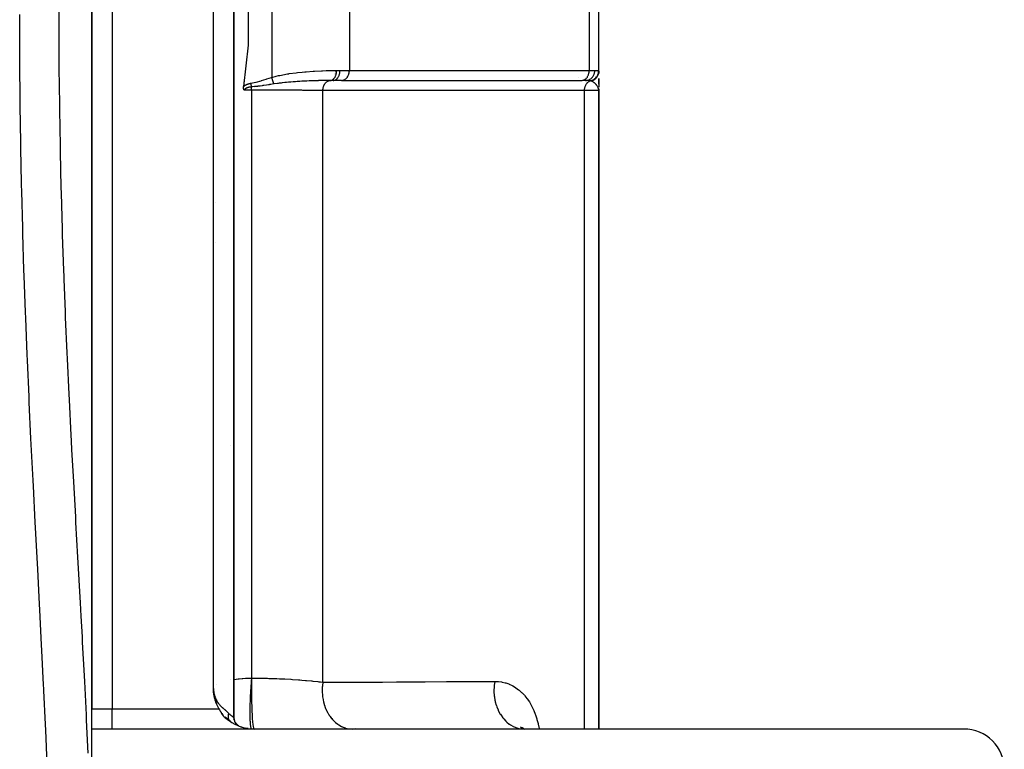
# Model space of a CAD drawing. Units: millimetres. Extents: x -393 to 623, y -419 to 419.
# Drawn here: x 41 to 90, y -360 to -324 of the extents above; entities that cross this region are included whole.
import ezdxf

# ---------------------------------------------------------------- set-up
doc = ezdxf.new("R2010")
doc.units = ezdxf.units.MM
doc.linetypes.add('DASHED', pattern=[9.652, 8.128, -1.524])
doc.layers.add('nevidi', color=4, linetype='DASHED')

msp = doc.modelspace()

# ---------------------------------------------------------------- linework, layer by layer
at = {"color": 2}
for p, q in [((52, -289.586), (52, -358.414)), ((52, -289.586), (52, -358.414)), ((52, -358.414), (52, -289.586)), ((52, -289.586), (52, -358.414)), ((45, -290), (45, -358)), ((45, -358), (45, -290)), ((70, -326.547), (70, -321.488)), ((57, -326.552), (57, -326.553)), ((57, -326.566), (57, -326.57)), ((57, -326.611), (57, -326.612)), ((57, -326.679), (57, -326.683)), ((57, -326.777), (57, -326.778)), ((70, -326.546), (70, -326.561)), ((70, -326.561), (70, -326.546)), ((70, -326.546), (70, -326.561)), ((70, -326.547), (70, -326.564)), ((70, -326.556), (70, -326.651)), ((70, -326.589), (70, -326.649)), ((70, -326.649), (70, -326.589)), ((70, -326.589), (70, -326.649)), ((54, -327.17), (54, -327.168)), ((57.317, -327), (56.902, -327)), ((57, -326.967), (57, -326.969)), ((57.317, -327), (57.335, -326.999)), ((57.335, -326.999), (69.167, -326.999)), ((69.149, -327), (69.167, -326.999)), ((69.353, -327), (69.2, -327)), ((70, -326.897), (70, -327.336)), ((70, -327.182), (70, -326.897)), ((70, -326.897), (70, -327.182)), ((70, -326.901), (70, -327.053)), ((70, -327.244), (70, -327.329)), ((69.999, -327.473), (69.997, -327.457)), ((69.998, -327.456), (69.998, -327.473)), ((69.998, -327.457), (69.999, -327.473)), ((69.998, -327.458), (69.999, -327.473)), ((69.998, -327.458), (69.999, -327.473)), ((69.998, -327.458), (69.999, -327.473)), ((69.999, -327.436), (69.999, -327.444)), ((69.999, -327.437), (70, -327.5)), ((69.999, -327.446), (69.999, -327.473)), ((69.999, -327.448), (70, -327.5)), ((69.999, -327.45), (69.999, -327.473)), ((69.999, -327.45), (70, -327.5)), ((69.999, -327.452), (69.999, -327.473)), ((69.999, -327.452), (70, -327.5)), ((69.999, -327.453), (69.999, -327.473)), ((69.999, -327.458), (69.999, -327.473)), ((69.999, -327.459), (69.999, -327.473)), ((70, -327.418), (70, -327.5)), ((70, -327.445), (70, -327.5)), ((70, -327.447), (70, -327.5)), ((70, -327.448), (70, -327.5)), ((70, -327.449), (70, -327.5)), ((70, -327.451), (70, -327.5)), ((70, -327.451), (70, -327.5)), ((70, -327.452), (70, -327.5)), ((70, -327.453), (70, -327.5)), ((70, -327.453), (70, -327.5)), ((70, -327.454), (70, -327.5)), ((70, -327.5), (70, -327.454)), ((70, -327.454), (70, -327.5)), ((70, -359), (70, -327.5)), ((70, -327.5), (70, -359)), ((51.095, -335), (51.094, -335)), ((51.859, -345), (51.861, -345)), ((51.861, -345), (51.859, -345)), ((51.974, -345), (51.975, -345)), ((51.975, -345), (51.974, -345)), ((51.017, -357.241), (51.006, -357.157)), ((51.017, -357.237), (51.007, -357.162)), ((51.016, -357.233), (51.007, -357.168)), ((51.015, -357.227), (51.008, -357.174)), ((51.029, -357.332), (51.008, -357.18)), ((51.03, -357.331), (51.009, -357.186)), ((51.03, -357.331), (51.009, -357.192)), ((51.03, -357.331), (51.01, -357.198)), ((51.025, -357.314), (51.01, -357.204)), ((51.029, -357.333), (51.015, -357.229)), ((51.029, -357.33), (51.016, -357.236)), ((51.028, -357.327), (51.017, -357.241)), ((51.028, -357.326), (51.018, -357.245)), ((51.04, -357.396), (51.033, -357.351)), ((51.086, -357.57), (51.078, -357.547)), ((51.08, -357.553), (51.079, -357.547)), ((51.093, -357.6), (51.081, -357.556)), ((51.128, -357.703), (51.11, -357.653)), ((45, -358.134), (45, -358)), ((45, -358.134), (45, -358)), ((45, -358.996), (45, -358)), ((51.483, -358.304), (51.432, -358.239)), ((51.659, -358.484), (51.582, -358.409)), ((51.709, -358.543), (51.616, -358.478)), ((51.731, -358.558), (51.622, -358.485)), ((51.735, -358.56), (51.628, -358.491)), ((51.744, -358.564), (51.634, -358.498)), ((51.71, -358.527), (51.665, -358.483)), ((51.737, -358.55), (51.673, -358.49)), ((51.76, -358.572), (51.683, -358.515)), ((51.758, -358.571), (51.69, -358.523)), ((51.768, -358.577), (51.691, -358.536)), ((51.752, -358.568), (51.697, -358.531)), ((51.746, -358.565), (51.705, -358.539)), ((51.807, -358.604), (51.733, -358.54)), ((51.819, -358.613), (51.741, -358.55)), ((51.78, -358.584), (51.75, -358.56)), ((51.778, -358.576), (51.773, -358.572)), ((51.822, -358.617), (51.783, -358.586)), ((51.799, -358.596), (51.802, -358.599)), ((51.819, -358.614), (51.806, -358.604)), ((51.96, -358.707), (51.943, -358.695)), ((52.019, -358.551), (52.008, -358.504)), ((52.035, -358.597), (52.044, -358.625)), ((52.103, -358.719), (52.078, -358.683)), ((52.138, -358.759), (52.122, -358.74)), ((52.177, -358.796), (52.173, -358.792)), ((45, -413), (45, -359)), ((88, -359), (45, -359)), ((52.224, -358.841), (52.22, -358.839)), ((52.418, -358.913), (52.379, -358.9)), ((52.704, -358.976), (52.589, -358.956)), ((57, -358.998), (57, -359)), ((58, -358.962), (58, -358.961)), ((58, -358.961), (58, -358.962)), ((66.281, -358.984), (66.146, -358.9)), ((66.325, -359), (66.168, -358.947)), ((66.353, -359), (66.216, -358.986)), ((66.293, -358.989), (66.217, -358.937)), ((66.301, -358.992), (66.236, -358.923)), ((66.312, -358.996), (66.236, -358.967)), ((66.338, -359), (66.284, -358.992))]:
    msp.add_line(p, q, dxfattribs=at)
for points in [[(52.483, -320.699), (52.708, -322.742), (52.708, -325.258), (52.483, -327.301)], [(52.517, -327.483), (52.516, -327.48), (52.515, -327.48), (52.512, -327.474), (52.511, -327.472), (52.508, -327.467), (52.506, -327.463), (52.504, -327.459), (52.502, -327.454), (52.5, -327.451), (52.497, -327.444), (52.497, -327.442), (52.494, -327.434), (52.493, -327.432), (52.493, -327.432), (52.49, -327.422), (52.49, -327.42), (52.488, -327.412), (52.486, -327.407), (52.485, -327.401), (52.484, -327.393), (52.483, -327.389), (52.482, -327.379), (52.482, -327.377), (52.481, -327.373), (52.481, -327.365), (52.481, -327.363), (52.48, -327.352), (52.48, -327.348), (52.48, -327.339), (52.48, -327.332), (52.481, -327.326), (52.481, -327.316), (52.482, -327.313), (52.483, -327.301)], [(51.268, -358), (51.261, -357.988), (51.244, -357.958), (51.208, -357.889), (51.194, -357.859), (51.162, -357.788), (51.149, -357.757), (51.121, -357.685), (51.11, -357.653), (51.086, -357.58), (51.077, -357.548), (51.057, -357.473), (51.049, -357.441), (51.034, -357.365), (51.028, -357.332), (51.016, -357.256), (51.012, -357.222), (51.005, -357.146), (51.003, -357.111), (51, -357.035), (51, -357)], [(51.043, -357.401), (51.033, -357.361), (51.029, -357.333)], [(51.043, -357.406), (51.035, -357.373), (51.03, -357.338)], [(51.031, -357.331), (51.032, -357.33), (51.033, -357.33), (51.033, -357.33), (51.034, -357.33), (51.034, -357.329), (51.035, -357.329), (51.036, -357.329), (51.036, -357.329), (51.037, -357.329), (51.037, -357.328), (51.038, -357.328), (51.039, -357.328), (51.039, -357.328), (51.04, -357.327), (51.04, -357.327), (51.041, -357.327), (51.042, -357.327), (51.042, -357.326), (51.043, -357.326), (51.043, -357.326)], [(51.047, -357.422), (51.037, -357.384), (51.032, -357.344)], [(51.05, -357.441), (51.042, -357.407), (51.034, -357.359)], [(51.093, -357.594), (51.08, -357.559), (51.06, -357.473)], [(51.268, -358), (51.3, -358.058), (51.311, -358.078), (51.32, -358.094), (51.328, -358.109), (51.343, -358.136), (51.36, -358.167), (51.369, -358.182), (51.374, -358.191), (51.393, -358.223), (51.395, -358.226), (51.411, -358.252), (51.417, -358.263), (51.431, -358.283), (51.443, -358.301), (51.449, -358.31), (51.472, -358.339), (51.484, -358.355), (51.494, -358.366), (51.502, -358.377), (51.521, -358.398), (51.537, -358.414), (51.544, -358.422), (51.575, -358.45), (51.606, -358.477), (51.607, -358.478), (51.618, -358.486), (51.636, -358.5), (51.668, -358.522), (51.691, -358.536), (51.727, -358.556), (51.769, -358.576)], [(52.004, -358.47), (52.002, -358.456), (52, -358.414)]]:
    msp.add_lwpolyline(points, dxfattribs=at)
for centre, radius, start, end in [((53, -357), 2, 185.9306, 189.0194), ((53, -357), 2, 191.9238, 192.734), ((53, -357), 2, 199.0611, 200.5235), ((53, -357), 2, 201.1576, 202.2453), ((53, -357), 2, 209.5994, 210.0062), ((53, -357), 2, 215.3992, 216.1896), ((53, -357), 2, 224.8569, 227.9124), ((53, -357), 2, 231.9974, 270), ((52.5, -358.414), 0.5, 180, 236.8944), ((52.5, -358.414), 0.5, 243.08, 244.0998), ((88, -361), 2, 0, 90)]:
    msp.add_arc(centre, radius, start, end, dxfattribs=at)
at = {"layer": 'nevidi', "color": 7, "linetype": 'Continuous'}
for p, q in [((46, -290), (46, -358)), ((51, -357), (51, -291)), ((53.87, -321.155), (53.87, -326.845)), ((57.7, -321.5), (57.7, -326.5)), ((69.532, -321.5), (69.532, -326.5)), ((57.239, -326.5), (57.7, -326.5)), ((57.7, -326.5), (69.532, -326.5)), ((69.532, -326.5), (69.804, -326.5)), ((52.479, -327.063), (52.481, -327.065)), ((69, -326.877), (69, -326.876)), ((52.831, -327.321), (52.833, -327.322)), ((52.876, -327.345), (52.877, -327.346)), ((52.876, -327.483), (52.876, -356.484)), ((52.92, -327.368), (52.923, -327.37)), ((53, -327.369), (53, -327.368)), ((56.395, -356.693), (56.395, -327.489)), ((69.298, -359), (69.298, -327.486)), ((51.095, -333), (51.094, -333)), ((51.975, -339), (51.974, -339)), ((51.132, -356.816), (51.134, -356.815)), ((51.858, -356.576), (51.859, -356.575)), ((51.974, -356.556), (51.976, -356.556)), ((45, -358), (46, -358)), ((46, -358), (51.268, -358)), ((46, -359), (46, -358)), ((51.777, -358.572), (51.779, -358.574)), ((51.787, -358.583), (51.789, -358.585)), ((52.859, -358.984), (52.864, -358.991)), ((52.865, -358.991), (52.871, -358.995))]:
    msp.add_line(p, q, dxfattribs=at)
for points in [[(43.375, -322.254), (43.371, -324.036), (43.371, -324.325), (43.378, -326.103), (43.38, -326.392), (43.398, -328.166), (43.4, -328.282), (43.402, -328.453), (43.432, -330.224), (43.437, -330.512), (43.477, -332.277), (43.485, -332.563), (43.535, -334.325), (43.544, -334.612), (43.603, -336.369), (43.613, -336.655), (43.619, -336.808), (43.682, -338.409), (43.693, -338.693), (43.77, -340.443), (43.783, -340.728), (43.865, -342.474), (43.879, -342.756), (43.968, -344.499), (43.983, -344.782), (44.006, -345.218), (44.076, -346.52), (44.091, -346.803), (44.187, -348.53), (44.202, -348.81), (44.298, -350.521), (44.314, -350.797), (44.409, -352.492), (44.425, -352.766), (44.462, -353.436), (44.517, -354.444), (44.532, -354.717), (44.62, -356.378), (44.634, -356.647), (44.715, -358.292), (44.728, -358.559), (44.801, -360.188)], [(42.798, -360.72), (42.727, -359.054), (42.715, -358.779), (42.636, -357.097), (42.632, -357.011), (42.623, -356.82), (42.538, -355.121), (42.524, -354.843), (42.435, -353.126), (42.421, -352.845), (42.33, -351.11), (42.315, -350.828), (42.223, -349.073), (42.208, -348.786), (42.117, -347.019), (42.102, -346.731), (42.014, -344.955), (42, -344.666), (41.916, -342.884), (41.903, -342.594), (41.824, -340.809), (41.812, -340.518), (41.74, -338.729), (41.729, -338.438), (41.665, -336.644), (41.655, -336.352), (41.599, -334.555), (41.591, -334.262), (41.544, -332.461), (41.537, -332.165), (41.535, -332.053), (41.501, -330.362), (41.495, -330.066), (41.469, -328.258), (41.465, -327.964), (41.45, -326.15), (41.448, -325.854), (41.443, -324.036), (41.443, -323.74)], [(53.87, -326.845), (54.088, -326.788), (54.207, -326.76), (54.269, -326.747), (54.646, -326.677), (54.708, -326.667), (54.738, -326.662), (55.079, -326.615), (55.14, -326.608), (55.374, -326.583), (55.504, -326.571), (55.563, -326.566), (55.92, -326.539), (55.977, -326.536), (55.983, -326.535), (56.321, -326.518), (56.376, -326.516), (56.557, -326.51), (56.701, -326.506), (56.752, -326.505), (57.057, -326.501), (57.075, -326.5)], [(56.766, -327), (56.796, -326.997), (56.8, -326.996), (56.8, -326.996), (56.834, -326.985), (56.838, -326.984), (56.838, -326.984), (56.871, -326.967), (56.874, -326.965), (56.875, -326.965), (56.906, -326.942), (56.909, -326.939), (56.91, -326.939), (56.94, -326.911), (56.942, -326.908), (56.943, -326.907), (56.97, -326.873), (56.972, -326.87), (56.973, -326.869), (56.997, -326.83), (56.999, -326.826), (57, -326.825), (57.021, -326.782), (57.022, -326.778), (57.023, -326.777), (57.04, -326.73), (57.042, -326.726), (57.042, -326.724), (57.056, -326.675), (57.057, -326.67), (57.057, -326.669), (57.067, -326.617), (57.067, -326.612), (57.068, -326.611), (57.073, -326.558), (57.074, -326.552), (57.074, -326.551), (57.075, -326.5)], [(56.902, -327), (56.933, -326.998), (56.937, -326.997), (56.937, -326.997), (56.977, -326.987), (56.978, -326.987), (56.978, -326.987), (57.017, -326.97), (57.018, -326.969), (57.021, -326.967), (57.055, -326.945), (57.056, -326.944), (57.062, -326.94), (57.091, -326.913), (57.092, -326.913), (57.1, -326.904), (57.124, -326.876), (57.125, -326.875), (57.135, -326.861), (57.153, -326.832), (57.154, -326.831), (57.165, -326.811), (57.179, -326.783), (57.18, -326.782), (57.191, -326.756), (57.2, -326.731), (57.201, -326.729), (57.212, -326.696), (57.217, -326.674), (57.218, -326.673), (57.226, -326.633), (57.229, -326.615), (57.23, -326.614), (57.235, -326.567), (57.237, -326.554), (57.237, -326.553), (57.239, -326.5)], [(57.075, -326.5), (57.084, -326.5), (57.146, -326.5), (57.158, -326.5), (57.229, -326.5), (57.239, -326.5)], [(57.335, -326.999), (57.353, -326.998), (57.386, -326.992), (57.404, -326.987), (57.436, -326.975), (57.453, -326.967), (57.484, -326.95), (57.5, -326.94), (57.528, -326.917), (57.543, -326.904), (57.569, -326.876), (57.583, -326.861), (57.606, -326.829), (57.617, -326.811), (57.637, -326.776), (57.646, -326.756), (57.662, -326.717), (57.67, -326.696), (57.681, -326.655), (57.687, -326.633), (57.694, -326.59), (57.697, -326.567), (57.7, -326.523), (57.7, -326.5)], [(69.167, -326.999), (69.185, -326.998), (69.218, -326.992), (69.236, -326.987), (69.268, -326.975), (69.285, -326.967), (69.316, -326.95), (69.332, -326.94), (69.36, -326.917), (69.375, -326.904), (69.401, -326.876), (69.414, -326.861), (69.437, -326.829), (69.449, -326.811), (69.469, -326.776), (69.478, -326.756), (69.494, -326.717), (69.501, -326.696), (69.513, -326.655), (69.518, -326.633), (69.526, -326.59), (69.529, -326.567), (69.532, -326.523), (69.532, -326.5)], [(69.353, -327), (69.395, -326.998), (69.401, -326.997), (69.403, -326.997), (69.455, -326.987), (69.455, -326.987), (69.458, -326.986), (69.509, -326.969), (69.511, -326.968), (69.513, -326.967), (69.559, -326.944), (69.562, -326.943), (69.568, -326.939), (69.607, -326.912), (69.609, -326.911), (69.619, -326.904), (69.651, -326.875), (69.653, -326.873), (69.665, -326.861), (69.691, -326.831), (69.692, -326.829), (69.706, -326.811), (69.725, -326.782), (69.726, -326.78), (69.74, -326.756), (69.753, -326.729), (69.754, -326.727), (69.767, -326.696), (69.775, -326.673), (69.776, -326.67), (69.787, -326.632), (69.792, -326.614), (69.792, -326.611), (69.8, -326.567), (69.801, -326.553), (69.801, -326.55), (69.804, -326.5)], [(69.589, -327.015), (69.632, -327.004), (69.634, -327.004), (69.643, -327.001), (69.645, -327), (69.683, -326.986), (69.685, -326.986), (69.703, -326.978), (69.704, -326.977), (69.731, -326.963), (69.734, -326.962), (69.759, -326.947), (69.76, -326.947), (69.778, -326.935), (69.779, -326.934), (69.811, -326.91), (69.812, -326.909), (69.82, -326.902), (69.822, -326.901), (69.858, -326.867), (69.859, -326.866), (69.86, -326.865), (69.861, -326.864), (69.894, -326.824), (69.896, -326.822), (69.899, -326.818), (69.899, -326.817), (69.924, -326.78), (69.926, -326.778), (69.933, -326.765), (69.933, -326.764), (69.949, -326.732), (69.95, -326.73), (69.96, -326.707), (69.96, -326.706), (69.969, -326.682), (69.97, -326.68), (69.98, -326.647), (69.98, -326.646), (69.984, -326.63), (69.984, -326.628), (69.992, -326.585), (69.992, -326.584), (69.992, -326.578), (69.993, -326.575), (69.995, -326.529)], [(69.618, -327.023), (69.632, -327.02), (69.635, -327.019), (69.652, -327.014), (69.655, -327.013), (69.669, -327.008), (69.671, -327.008), (69.672, -327.007), (69.675, -327.006), (69.692, -327), (69.695, -326.998), (69.711, -326.991), (69.714, -326.99), (69.726, -326.984), (69.727, -326.984), (69.73, -326.982), (69.733, -326.98), (69.749, -326.972), (69.752, -326.97), (69.767, -326.961), (69.77, -326.959), (69.779, -326.953), (69.78, -326.953), (69.785, -326.95), (69.788, -326.948), (69.802, -326.937), (69.805, -326.935), (69.819, -326.924), (69.821, -326.922), (69.828, -326.917), (69.829, -326.916), (69.835, -326.911), (69.838, -326.909), (69.851, -326.896), (69.853, -326.894), (69.865, -326.882), (69.868, -326.879), (69.872, -326.874), (69.873, -326.873), (69.88, -326.866), (69.882, -326.864), (69.893, -326.85), (69.895, -326.847), (69.906, -326.833), (69.908, -326.831), (69.911, -326.827), (69.911, -326.825), (69.918, -326.816), (69.92, -326.813), (69.929, -326.798), (69.931, -326.796), (69.94, -326.78), (69.941, -326.777), (69.943, -326.775), (69.943, -326.773), (69.949, -326.762), (69.951, -326.759), (69.958, -326.743), (69.96, -326.74), (69.966, -326.723), (69.967, -326.72), (69.968, -326.719), (69.968, -326.718), (69.974, -326.704), (69.974, -326.701), (69.98, -326.684), (69.981, -326.681), (69.985, -326.664), (69.986, -326.661), (69.986, -326.66), (69.986, -326.66), (69.99, -326.643), (69.991, -326.64), (69.994, -326.623), (69.994, -326.62), (69.997, -326.602), (69.997, -326.602), (69.997, -326.6), (69.997, -326.599), (69.999, -326.581), (69.999, -326.578), (70, -326.561), (70, -326.557), (70, -326.547)], [(69.804, -326.5), (69.862, -326.5), (69.867, -326.5), (69.876, -326.501), (69.927, -326.504), (69.934, -326.504), (69.938, -326.505), (69.97, -326.512), (69.974, -326.513), (69.984, -326.519), (69.994, -326.527), (69.995, -326.529)], [(69.995, -326.529), (69.999, -326.536), (69.999, -326.537), (70, -326.546), (70, -326.547)], [(52.483, -327.301), (52.484, -327.3), (52.484, -327.3), (52.491, -327.292), (52.492, -327.292), (52.499, -327.285), (52.5, -327.285), (52.508, -327.278), (52.508, -327.278), (52.516, -327.271), (52.516, -327.27), (52.524, -327.264), (52.524, -327.264), (52.533, -327.257), (52.533, -327.257), (52.542, -327.25), (52.542, -327.25), (52.55, -327.244), (52.551, -327.244), (52.56, -327.238), (52.56, -327.238), (52.569, -327.232), (52.569, -327.232), (52.578, -327.227), (52.578, -327.226), (52.587, -327.221), (52.588, -327.221), (52.597, -327.216), (52.597, -327.215), (52.606, -327.211), (52.607, -327.21), (52.616, -327.206), (52.616, -327.205), (52.626, -327.201), (52.626, -327.201), (52.636, -327.196), (52.636, -327.196), (52.645, -327.192), (52.646, -327.191), (52.655, -327.187), (52.656, -327.187), (52.665, -327.183), (52.666, -327.183), (52.676, -327.179), (52.676, -327.179), (52.686, -327.175), (52.686, -327.175), (52.696, -327.171), (52.696, -327.171), (52.706, -327.168), (52.707, -327.168), (52.717, -327.164), (52.717, -327.164), (52.727, -327.161), (52.727, -327.161), (52.738, -327.158), (52.738, -327.158), (52.748, -327.155), (52.748, -327.155), (52.759, -327.152), (52.759, -327.152), (52.769, -327.149), (52.77, -327.149), (52.78, -327.147), (52.78, -327.146), (52.79, -327.144), (52.791, -327.144), (52.801, -327.142), (52.802, -327.142), (52.812, -327.14), (52.812, -327.139), (52.823, -327.137), (52.823, -327.137), (52.834, -327.135), (52.834, -327.135), (52.844, -327.134), (52.845, -327.134), (52.849, -327.133)], [(52.849, -327.133), (53.087, -327.084), (53.103, -327.08), (53.348, -327.011), (53.364, -327.006), (53.606, -326.93), (53.623, -326.925), (53.865, -326.847), (53.87, -326.845)], [(52.878, -327.316), (52.874, -327.295), (52.873, -327.289), (52.873, -327.288), (52.869, -327.258), (52.868, -327.257), (52.868, -327.257), (52.865, -327.233), (52.864, -327.227), (52.863, -327.225), (52.859, -327.195), (52.859, -327.195), (52.858, -327.194), (52.855, -327.169), (52.854, -327.163), (52.853, -327.162), (52.849, -327.133)], [(53.974, -327.173), (53.834, -327.194), (53.808, -327.198), (53.769, -327.204), (53.74, -327.209), (53.716, -327.213), (53.61, -327.229), (53.486, -327.247), (53.461, -327.251), (53.439, -327.254), (53.401, -327.259), (53.3, -327.273), (53.18, -327.288), (53.173, -327.289), (53.157, -327.29), (53.024, -327.304), (52.91, -327.314), (52.893, -327.316), (52.878, -327.317)], [(53.974, -327.173), (53.968, -327.154), (53.968, -327.153), (53.961, -327.132), (53.961, -327.132), (53.961, -327.13), (53.961, -327.13), (53.954, -327.109), (53.953, -327.107), (53.946, -327.085), (53.946, -327.083), (53.945, -327.08), (53.944, -327.078), (53.938, -327.06), (53.938, -327.058), (53.93, -327.035), (53.93, -327.032), (53.927, -327.025), (53.926, -327.022), (53.922, -327.008), (53.921, -327.006), (53.913, -326.981), (53.913, -326.979), (53.909, -326.966), (53.908, -326.964), (53.905, -326.954), (53.904, -326.951), (53.896, -326.926), (53.895, -326.924), (53.889, -326.905), (53.888, -326.903), (53.887, -326.898), (53.886, -326.895), (53.878, -326.87), (53.877, -326.867), (53.87, -326.845)], [(56.766, -327), (56.599, -327.001), (56.541, -327.002), (56.499, -327.002), (56.428, -327.003), (56.381, -327.004), (56.321, -327.005), (56.23, -327.007), (56.185, -327.008), (56.16, -327.009), (56.029, -327.012), (55.937, -327.015), (55.897, -327.016), (55.848, -327.018), (55.83, -327.019), (55.712, -327.023), (55.605, -327.028), (55.543, -327.031), (55.492, -327.033), (55.486, -327.034), (55.363, -327.04), (55.261, -327.046), (55.175, -327.051), (55.159, -327.052), (55.123, -327.054), (55.038, -327.06), (54.926, -327.069), (54.819, -327.077), (54.794, -327.079), (54.739, -327.084), (54.701, -327.087), (54.604, -327.096), (54.523, -327.104), (54.398, -327.117), (54.395, -327.118), (54.342, -327.124), (54.237, -327.136), (54.192, -327.142), (54.16, -327.146), (53.998, -327.169), (53.996, -327.169), (53.974, -327.173)], [(56.395, -327.489), (56.396, -327.464), (56.398, -327.437), (56.398, -327.433), (56.399, -327.426), (56.402, -327.404), (56.407, -327.377), (56.408, -327.37), (56.41, -327.363), (56.414, -327.345), (56.421, -327.319), (56.424, -327.309), (56.426, -327.303), (56.431, -327.289), (56.441, -327.264), (56.446, -327.251), (56.449, -327.245), (56.453, -327.235), (56.465, -327.212), (56.473, -327.197), (56.476, -327.192), (56.48, -327.186), (56.494, -327.164), (56.506, -327.148), (56.509, -327.144), (56.511, -327.141), (56.527, -327.122), (56.543, -327.105), (56.547, -327.101), (56.564, -327.085), (56.584, -327.069), (56.586, -327.068), (56.588, -327.066), (56.605, -327.055), (56.627, -327.041), (56.628, -327.04), (56.632, -327.038), (56.647, -327.03), (56.671, -327.02), (56.675, -327.019), (56.679, -327.017), (56.692, -327.013), (56.716, -327.007), (56.723, -327.005), (56.728, -327.004), (56.738, -327.003), (56.763, -327)], [(56.902, -327), (56.844, -327), (56.834, -327), (56.774, -327), (56.766, -327)], [(69.298, -327.486), (69.299, -327.467), (69.301, -327.437), (69.301, -327.434), (69.301, -327.434), (69.305, -327.407), (69.31, -327.378), (69.31, -327.375), (69.31, -327.374), (69.316, -327.348), (69.324, -327.321), (69.325, -327.317), (69.325, -327.317), (69.333, -327.292), (69.343, -327.266), (69.344, -327.262), (69.355, -327.238), (69.367, -327.214), (69.368, -327.211), (69.369, -327.211), (69.382, -327.188), (69.395, -327.167), (69.397, -327.164), (69.398, -327.163), (69.413, -327.143), (69.428, -327.124), (69.431, -327.122), (69.431, -327.121), (69.448, -327.104), (69.465, -327.088), (69.467, -327.085), (69.468, -327.085), (69.486, -327.07), (69.504, -327.057), (69.507, -327.055), (69.508, -327.054), (69.528, -327.042), (69.547, -327.032), (69.55, -327.031), (69.551, -327.03), (69.571, -327.021), (69.589, -327.015)], [(69.589, -327.015), (69.58, -327.013), (69.551, -327.008), (69.544, -327.007), (69.509, -327.004), (69.496, -327.003), (69.496, -327.003), (69.488, -327.002), (69.482, -327.002), (69.433, -327.001), (69.423, -327), (69.36, -327), (69.353, -327)], [(69.618, -327.023), (69.606, -327.019), (69.604, -327.019), (69.59, -327.015), (69.589, -327.015)], [(69.882, -327.213), (69.866, -327.195), (69.861, -327.19), (69.849, -327.177), (69.838, -327.166), (69.827, -327.155), (69.814, -327.144), (69.813, -327.143), (69.79, -327.123), (69.789, -327.123), (69.776, -327.113), (69.765, -327.104), (69.751, -327.094), (69.739, -327.086), (69.737, -327.085), (69.71, -327.068), (69.708, -327.067), (69.696, -327.06), (69.687, -327.055), (69.672, -327.047), (69.669, -327.045), (69.654, -327.038), (69.636, -327.031), (69.626, -327.027), (69.618, -327.023)], [(69.989, -327.412), (69.982, -327.387), (69.981, -327.383), (69.977, -327.372), (69.967, -327.345), (69.96, -327.332), (69.96, -327.331), (69.956, -327.323), (69.954, -327.319), (69.946, -327.304), (69.938, -327.29), (69.923, -327.267), (69.921, -327.264), (69.912, -327.251), (69.895, -327.229), (69.893, -327.226), (69.883, -327.214)], [(52.878, -327.316), (52.875, -327.317), (52.874, -327.317), (52.866, -327.318), (52.866, -327.318), (52.857, -327.319), (52.857, -327.319), (52.849, -327.32), (52.848, -327.32), (52.84, -327.321), (52.84, -327.321), (52.831, -327.322), (52.831, -327.322), (52.823, -327.323), (52.822, -327.323), (52.814, -327.324), (52.814, -327.324), (52.805, -327.326), (52.805, -327.326), (52.797, -327.327), (52.797, -327.327), (52.789, -327.329), (52.788, -327.329), (52.78, -327.33), (52.78, -327.33), (52.772, -327.332), (52.772, -327.332), (52.763, -327.334), (52.763, -327.334), (52.763, -327.334), (52.755, -327.335), (52.755, -327.336), (52.747, -327.337), (52.747, -327.337), (52.739, -327.339), (52.739, -327.339), (52.731, -327.341), (52.731, -327.341), (52.723, -327.343), (52.723, -327.343), (52.715, -327.346), (52.715, -327.346), (52.707, -327.348), (52.707, -327.348), (52.699, -327.35), (52.699, -327.35), (52.691, -327.353), (52.691, -327.353), (52.684, -327.355), (52.683, -327.355), (52.676, -327.358), (52.676, -327.358), (52.669, -327.36), (52.668, -327.36), (52.668, -327.361), (52.661, -327.363), (52.661, -327.363), (52.654, -327.366), (52.653, -327.366), (52.646, -327.369), (52.646, -327.369), (52.644, -327.37), (52.639, -327.372), (52.639, -327.372), (52.632, -327.375), (52.632, -327.375), (52.625, -327.378), (52.625, -327.378), (52.618, -327.382), (52.618, -327.382), (52.611, -327.385), (52.611, -327.385), (52.605, -327.389), (52.605, -327.389), (52.598, -327.392), (52.598, -327.392), (52.594, -327.395), (52.592, -327.396), (52.592, -327.396), (52.586, -327.4), (52.586, -327.4), (52.58, -327.404), (52.58, -327.404), (52.574, -327.408), (52.574, -327.408), (52.569, -327.412), (52.569, -327.412), (52.563, -327.416), (52.563, -327.416), (52.558, -327.421), (52.558, -327.421), (52.553, -327.425), (52.553, -327.425), (52.551, -327.427), (52.548, -327.43), (52.548, -327.43), (52.544, -327.434), (52.544, -327.435), (52.543, -327.436), (52.54, -327.439), (52.54, -327.44), (52.536, -327.444), (52.536, -327.444), (52.532, -327.449), (52.532, -327.449), (52.529, -327.454), (52.529, -327.454), (52.526, -327.459), (52.526, -327.46), (52.523, -327.465), (52.523, -327.465), (52.521, -327.47), (52.521, -327.47), (52.519, -327.475), (52.519, -327.475), (52.518, -327.481), (52.518, -327.481), (52.517, -327.483)], [(52.876, -327.483), (52.874, -327.483), (52.708, -327.483), (52.695, -327.483), (52.689, -327.483), (52.517, -327.483)], [(52.876, -327.483), (52.876, -327.433), (52.876, -327.427), (52.876, -327.427), (52.876, -327.426), (52.877, -327.37), (52.877, -327.37), (52.877, -327.369), (52.877, -327.365), (52.878, -327.317)], [(56.395, -327.489), (56.386, -327.489), (56.277, -327.488), (56.114, -327.488), (56.072, -327.487), (55.838, -327.487), (55.777, -327.486), (55.732, -327.486), (55.413, -327.486), (55.364, -327.485), (55.349, -327.485), (55.023, -327.485), (54.971, -327.485), (54.818, -327.484), (54.612, -327.484), (54.558, -327.484), (54.252, -327.484), (54.186, -327.483), (54.13, -327.483), (53.746, -327.483), (53.688, -327.483), (53.662, -327.483), (53.292, -327.483), (53.233, -327.483), (53.054, -327.483), (52.876, -327.483)], [(69.298, -327.486), (69.133, -327.487), (69.09, -327.487), (68.827, -327.487), (68.784, -327.487), (68.52, -327.487), (68.477, -327.487), (68.213, -327.487), (68.17, -327.487), (67.907, -327.487), (67.864, -327.487), (67.6, -327.487), (67.557, -327.487), (67.293, -327.487), (67.25, -327.487), (66.987, -327.487), (66.944, -327.487), (66.68, -327.487), (66.637, -327.487), (66.373, -327.487), (66.33, -327.487), (66.067, -327.487), (66.024, -327.487), (65.76, -327.487), (65.717, -327.487), (65.453, -327.487), (65.41, -327.487), (65.147, -327.487), (65.104, -327.487), (64.84, -327.487), (64.797, -327.487), (64.533, -327.487), (64.49, -327.487), (64.227, -327.487), (64.184, -327.487), (63.92, -327.487), (63.877, -327.487), (63.613, -327.487), (63.57, -327.487), (63.307, -327.488), (63.263, -327.488), (63, -327.488), (62.957, -327.488), (62.693, -327.488), (62.65, -327.488), (62.387, -327.488), (62.343, -327.488), (62.08, -327.488), (62.037, -327.488), (61.773, -327.488), (61.73, -327.488), (61.467, -327.488), (61.423, -327.488), (61.16, -327.488), (61.117, -327.488), (60.853, -327.488), (60.81, -327.488), (60.547, -327.488), (60.503, -327.488), (60.24, -327.488), (60.197, -327.488), (59.933, -327.488), (59.89, -327.488), (59.627, -327.488), (59.583, -327.488), (59.32, -327.488), (59.277, -327.488), (59.013, -327.488), (58.97, -327.488), (58.706, -327.488), (58.663, -327.488), (58.4, -327.488), (58.356, -327.488), (58.093, -327.488), (58.05, -327.488), (57.786, -327.488), (57.743, -327.488), (57.48, -327.488), (57.436, -327.488), (57.173, -327.488), (57.13, -327.488), (56.866, -327.489), (56.823, -327.489), (56.56, -327.489), (56.516, -327.489), (56.395, -327.489)], [(70, -327.5), (70, -327.5), (69.981, -327.498), (69.977, -327.497), (69.976, -327.497), (69.921, -327.495), (69.911, -327.495), (69.907, -327.495), (69.819, -327.493), (69.805, -327.492), (69.793, -327.492), (69.678, -327.49), (69.659, -327.49), (69.635, -327.49), (69.499, -327.488), (69.475, -327.488), (69.436, -327.488), (69.298, -327.486)], [(69.997, -327.457), (69.996, -327.445), (69.993, -327.43), (69.99, -327.414)], [(52, -356.552), (52.113, -356.537), (52.211, -356.525), (52.26, -356.52), (52.407, -356.506), (52.455, -356.502), (52.575, -356.495), (52.708, -356.488), (52.74, -356.487), (52.876, -356.484)], [(52.876, -356.484), (52.873, -356.514), (52.872, -356.524), (52.866, -356.592), (52.865, -356.602), (52.859, -356.671), (52.859, -356.681), (52.858, -356.687), (52.853, -356.751), (52.852, -356.761), (52.847, -356.831), (52.846, -356.842), (52.841, -356.912), (52.84, -356.923), (52.84, -356.928), (52.835, -356.994), (52.835, -357.005), (52.83, -357.075), (52.829, -357.086), (52.825, -357.157), (52.824, -357.168), (52.824, -357.173), (52.82, -357.239), (52.82, -357.249), (52.816, -357.32), (52.816, -357.331), (52.812, -357.401), (52.812, -357.411), (52.811, -357.417), (52.808, -357.481), (52.808, -357.492), (52.805, -357.561), (52.805, -357.571), (52.802, -357.639), (52.802, -357.65), (52.801, -357.655), (52.799, -357.717), (52.799, -357.727), (52.797, -357.794), (52.797, -357.804), (52.795, -357.869), (52.795, -357.879), (52.795, -357.884), (52.794, -357.943), (52.793, -357.953), (52.792, -358.016), (52.792, -358.025), (52.792, -358.086), (52.792, -358.095), (52.792, -358.099), (52.791, -358.155), (52.791, -358.164), (52.791, -358.222), (52.791, -358.231), (52.792, -358.287), (52.792, -358.295), (52.792, -358.299), (52.792, -358.349), (52.792, -358.357), (52.793, -358.409), (52.793, -358.417), (52.795, -358.467), (52.795, -358.475), (52.795, -358.478), (52.797, -358.522), (52.797, -358.53), (52.799, -358.575), (52.799, -358.582), (52.801, -358.625), (52.802, -358.631), (52.802, -358.634), (52.804, -358.672), (52.805, -358.678), (52.807, -358.716), (52.808, -358.722), (52.811, -358.758), (52.812, -358.763), (52.812, -358.766), (52.815, -358.796), (52.816, -358.8), (52.819, -358.831), (52.82, -358.835), (52.824, -358.862), (52.824, -358.866), (52.825, -358.868), (52.829, -358.891), (52.829, -358.894), (52.834, -358.916), (52.835, -358.919), (52.839, -358.938), (52.84, -358.94), (52.841, -358.942), (52.845, -358.956), (52.846, -358.958), (52.851, -358.971), (52.852, -358.973), (52.858, -358.983)], [(52.88, -356.484), (52.876, -356.677), (52.876, -356.683), (52.876, -356.706), (52.874, -356.92), (52.874, -356.925), (52.874, -356.949), (52.873, -357.166), (52.873, -357.171), (52.873, -357.195), (52.875, -357.41), (52.875, -357.416), (52.875, -357.44), (52.879, -357.65), (52.879, -357.655), (52.879, -357.678), (52.884, -357.88), (52.885, -357.885), (52.885, -357.907), (52.892, -358.097), (52.892, -358.102), (52.893, -358.123), (52.902, -358.298), (52.902, -358.302), (52.903, -358.321), (52.913, -358.479), (52.913, -358.482), (52.914, -358.498), (52.925, -358.635), (52.926, -358.639), (52.927, -358.653), (52.939, -358.767), (52.94, -358.77), (52.941, -358.781), (52.954, -358.871), (52.954, -358.873), (52.956, -358.881), (52.97, -358.945), (52.97, -358.946), (52.972, -358.952), (52.986, -358.988), (52.986, -358.989), (52.988, -358.991), (53, -359)], [(52.876, -356.484), (52.876, -356.484), (52.878, -356.484), (52.878, -356.484), (52.88, -356.484)], [(52.88, -356.484), (52.907, -356.484), (53.054, -356.486), (53.257, -356.488), (53.323, -356.489), (53.662, -356.497), (53.666, -356.497), (53.732, -356.499), (54.067, -356.51), (54.131, -356.512), (54.252, -356.517), (54.459, -356.526), (54.522, -356.529), (54.818, -356.545), (54.837, -356.546), (54.896, -356.55), (55.195, -356.57), (55.251, -356.574), (55.349, -356.581), (55.534, -356.597), (55.587, -356.601), (55.838, -356.626), (55.854, -356.627), (55.904, -356.633), (56.151, -356.661), (56.197, -356.667), (56.277, -356.677), (56.395, -356.693)], [(56.395, -356.693), (56.372, -356.86), (56.37, -356.885), (56.369, -356.901), (56.367, -356.92), (56.361, -357.09), (56.361, -357.116), (56.361, -357.149), (56.361, -357.167), (56.371, -357.321), (56.373, -357.346), (56.379, -357.395), (56.381, -357.413), (56.403, -357.549), (56.407, -357.573), (56.421, -357.637), (56.425, -357.655), (56.456, -357.77), (56.463, -357.793), (56.488, -357.869), (56.494, -357.886), (56.53, -357.98), (56.539, -358.003), (56.578, -358.088), (56.586, -358.104), (56.624, -358.178), (56.635, -358.199), (56.69, -358.291), (56.699, -358.306), (56.735, -358.36), (56.748, -358.379), (56.821, -358.473), (56.832, -358.486), (56.864, -358.524), (56.878, -358.54), (56.97, -358.632), (56.982, -358.643), (57.007, -358.666), (57.023, -358.68), (57.133, -358.766), (57.146, -358.774), (57.162, -358.785), (57.179, -358.796), (57.309, -358.87), (57.323, -358.877), (57.327, -358.879), (57.346, -358.888), (57.495, -358.945), (57.501, -358.947), (57.509, -358.949), (57.52, -358.952), (57.679, -358.987), (57.686, -358.988), (57.699, -358.99), (57.7, -358.99), (57.85, -359)], [(56.395, -356.693), (56.488, -356.693), (57.543, -356.688), (57.73, -356.687), (58.783, -356.681), (58.97, -356.68), (59.339, -356.679), (60.021, -356.675), (60.208, -356.674), (61.258, -356.668), (61.445, -356.667), (62.494, -356.661), (62.68, -356.66), (63.727, -356.654), (63.913, -356.653), (64.874, -356.647)], [(64.874, -356.647), (64.87, -356.668), (64.845, -356.84), (64.843, -356.857), (64.838, -356.916), (64.831, -357.091), (64.831, -357.108), (64.832, -357.167), (64.843, -357.341), (64.845, -357.358), (64.852, -357.417), (64.881, -357.587), (64.885, -357.604), (64.898, -357.661), (64.945, -357.825), (64.95, -357.841), (64.969, -357.896), (65.032, -358.05), (65.039, -358.065), (65.063, -358.116), (65.142, -358.259), (65.151, -358.273), (65.18, -358.319), (65.273, -358.447), (65.283, -358.459), (65.317, -358.5), (65.423, -358.612), (65.433, -358.622), (65.471, -358.657), (65.588, -358.751), (65.599, -358.759), (65.641, -358.787), (65.766, -358.86), (65.778, -358.867), (65.822, -358.888), (65.954, -358.939), (65.967, -358.943), (66.013, -358.957), (66.148, -358.986), (66.162, -358.988), (66.208, -358.994), (66.33, -359)], [(64.874, -356.647), (65.021, -356.652), (65.049, -356.655), (65.208, -356.676), (65.235, -356.681), (65.389, -356.718), (65.415, -356.726), (65.563, -356.777), (65.588, -356.788), (65.731, -356.855), (65.755, -356.868), (65.892, -356.949), (65.916, -356.965), (66.047, -357.061), (66.07, -357.079), (66.194, -357.189), (66.215, -357.21), (66.331, -357.332), (66.351, -357.355), (66.459, -357.49), (66.477, -357.515), (66.577, -357.663), (66.594, -357.69), (66.685, -357.85), (66.701, -357.88), (66.783, -358.052), (66.797, -358.084), (66.869, -358.266), (66.881, -358.3), (66.943, -358.492), (66.953, -358.527), (67.004, -358.73), (67.012, -358.767), (67.053, -358.98), (67.056, -359)], [(51, -357), (51.002, -357.059), (51.005, -357.111), (51.011, -357.167), (51.019, -357.22), (51.03, -357.272), (51.043, -357.326), (51.058, -357.377), (51.075, -357.427), (51.092, -357.469), (51.094, -357.474), (51.114, -357.521), (51.134, -357.561), (51.16, -357.608), (51.185, -357.65), (51.21, -357.689), (51.226, -357.711), (51.237, -357.726), (51.264, -357.762), (51.29, -357.792), (51.321, -357.828), (51.347, -357.855), (51.355, -357.863), (51.379, -357.888), (51.406, -357.914), (51.438, -357.943), (51.465, -357.967), (51.477, -357.977), (51.496, -357.994), (51.522, -358.016), (51.552, -358.041), (51.578, -358.062), (51.59, -358.072), (51.607, -358.086), (51.631, -358.106), (51.659, -358.13), (51.682, -358.151), (51.693, -358.16), (51.708, -358.175), (51.73, -358.197), (51.745, -358.213)], [(51.745, -358.213), (51.745, -358.215), (51.743, -358.22), (51.742, -358.223), (51.738, -358.239), (51.737, -358.243), (51.733, -358.259), (51.733, -358.259), (51.732, -358.262), (51.731, -358.266), (51.728, -358.278), (51.728, -358.281), (51.725, -358.297), (51.724, -358.301), (51.723, -358.31), (51.722, -358.316), (51.722, -358.317), (51.722, -358.32), (51.72, -358.335), (51.72, -358.338), (51.719, -358.354), (51.719, -358.357), (51.719, -358.359), (51.719, -358.366), (51.719, -358.372), (51.719, -358.375), (51.719, -358.39), (51.719, -358.393), (51.72, -358.406), (51.72, -358.408), (51.72, -358.411), (51.72, -358.413), (51.721, -358.425), (51.722, -358.428), (51.724, -358.442), (51.724, -358.445), (51.725, -358.452), (51.727, -358.458), (51.727, -358.459), (51.727, -358.462), (51.731, -358.475), (51.731, -358.478), (51.735, -358.49), (51.736, -358.493), (51.736, -358.493), (51.738, -358.499), (51.74, -358.505), (51.741, -358.508), (51.746, -358.52), (51.748, -358.523), (51.752, -358.532), (51.753, -358.534), (51.754, -358.537), (51.755, -358.537), (51.76, -358.547), (51.762, -358.55), (51.769, -358.56), (51.77, -358.562), (51.773, -358.566), (51.776, -358.57)], [(51.745, -358.213), (51.775, -358.245), (51.779, -358.248), (51.783, -358.252), (51.809, -358.277), (51.812, -358.28), (51.84, -358.305), (51.844, -358.308), (51.859, -358.321), (51.87, -358.329), (51.873, -358.331), (51.896, -358.349), (51.899, -358.351), (51.92, -358.366), (51.92, -358.366), (51.923, -358.368), (51.941, -358.38), (51.944, -358.381), (51.96, -358.391), (51.961, -358.393), (51.964, -358.394), (51.974, -358.4), (51.976, -358.401), (51.986, -358.407), (51.987, -358.407), (51.991, -358.41), (51.994, -358.411), (51.995, -358.412), (51.999, -358.414), (51.999, -358.414), (52, -358.414)]]:
    msp.add_lwpolyline(points, dxfattribs=at)

doc.saveas('drawing.dxf')
